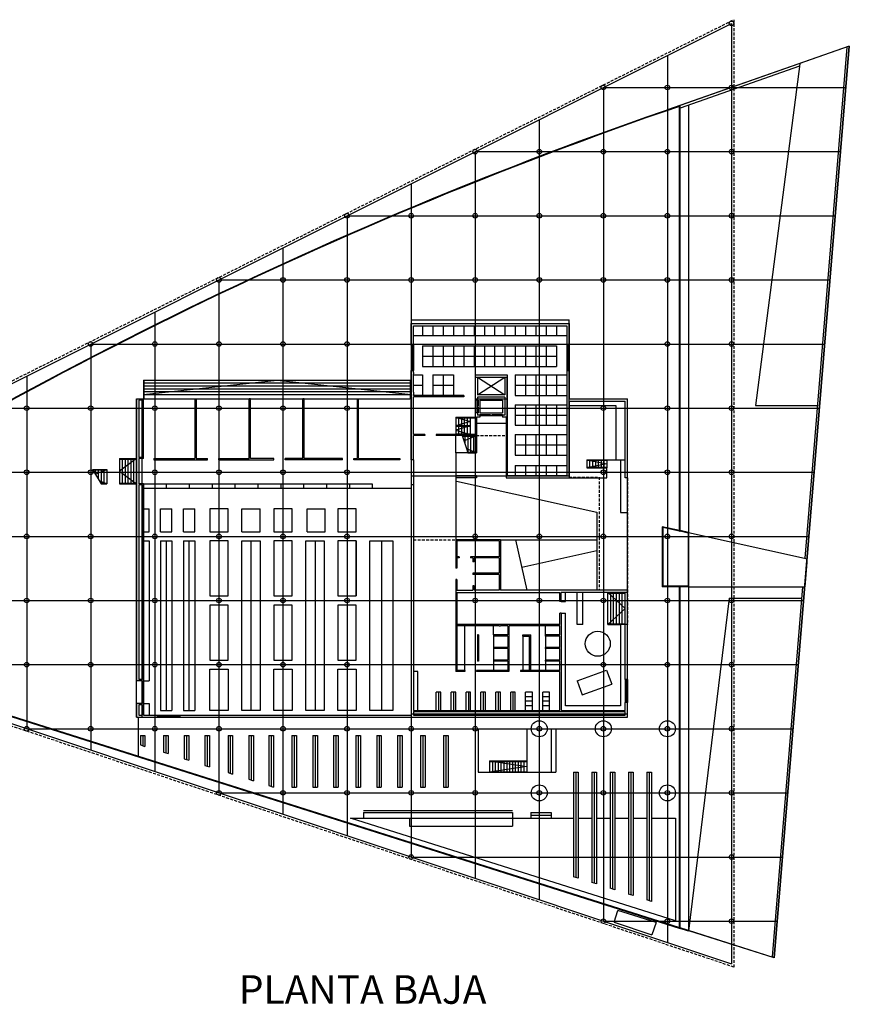
# Model space of a CAD drawing. Extents: x 0 to 109, y -3 to 83.
# Drawn here: x 37 to 109, y -3 to 83 of the extents above; entities that cross this region are included whole.
import ezdxf
from ezdxf.enums import TextEntityAlignment as Align

# ---------------------------------------------------------------- set-up
doc = ezdxf.new("R2010")
doc.units = 0
doc.linetypes.add('DASHED2', pattern=[0.375, 0.25, -0.125])
doc.layers.get('0').update_dxf_attribs({"linetype": 'CONTINUOUS'})
for name, color, linetype in [('CARPINTERIA', 5, 'CONTINUOUS'), ('EQUIPAMIENTO', 6, 'CONTINUOUS'), ('ESCALERA', 3, 'CONTINUOUS'), ('ESTRUCTURA', 1, 'CONTINUOUS'), ('GRILLA', 9, 'CONTINUOUS'), ('MURO-01', 2, 'CONTINUOUS'), ('MURO-02', 7, 'CONTINUOUS'), ('PROYECCION', 3, 'DASHED2'), ('SOLADO', 8, 'CONTINUOUS'), ('TEXTO', 252, 'CONTINUOUS')]:
    doc.layers.add(name, color=color, linetype=linetype)
doc.styles.add('COMPLEX', font='complex.shx')

# ---------------------------------------------------------------- blocks, each defined once
blk = doc.blocks.new('MUEBLE3')
for p, q in [((-0.8, -14.8), (-0.8, 0)), ((-0.8, 0), (0.8, 0)), ((0, 0), (0, -14.8)), ((0.8, 0), (0.8, -14.8)), ((0.8, -14.8), (-0.8, -14.8))]:
    blk.add_line(p, q)
blk = doc.blocks.new('MUEBLE1')
for p, q in [((-0.8, 0), (-0.8, -4.8)), ((0.8, 0), (-0.8, 0)), ((0, 0), (0, -4.8)), ((0.8, -4.8), (0.8, 0)), ((-0.8, -4.8), (0.8, -4.8))]:
    blk.add_line(p, q)
blk = doc.blocks.new('COLUMNA')
blk.add_circle((0, 0), 0.2)
blk = doc.blocks.new('MUEBLE2')
for p, q in [((-0.8, 0), (0.8, 0)), ((-0.8, -3.6), (-0.8, 0)), ((0, 0), (0, -3.6)), ((0.8, 0), (0.8, -3.6)), ((0.8, -3.6), (-0.8, -3.6))]:
    blk.add_line(p, q)
blk = doc.blocks.new('MUEBLE5')
for p, q in [((-0.8, 0), (-0.8, -2)), ((0.8, 0), (-0.8, 0)), ((0.8, -2), (0.8, 0)), ((-0.8, -2), (0.8, -2))]:
    blk.add_line(p, q)
blk = doc.blocks.new('MUEBLE4')
at = {"layer": 'EQUIPAMIENTO'}
for p, q in [((-1, -14.8), (-1, 0)), ((-1, 0), (1, 0)), ((0, 0), (0, -14.8)), ((1, 0), (1, -14.8)), ((1, -14.8), (-1, -14.8))]:
    blk.add_line(p, q, dxfattribs=at)

msp = doc.modelspace()

# ---------------------------------------------------------------- linework, layer by layer
at = {"layer": 'CARPINTERIA'}
for p, q in [((94.53131, 38.122974), (94.53131, 75.163534)), ((94.58131, 38.111935), (94.58131, 75.233484)), ((71.18131, 54.310819), (71.18131, 52.110819)), ((71.18131, 54.260819), (71.23131, 54.260819)), ((71.23131, 54.310819), (71.23131, 52.110819)), ((84.73131, 54.310819), (84.73131, 52.110819)), ((84.73131, 54.260819), (84.78131, 54.260819)), ((84.78131, 54.310819), (84.78131, 52.110819)), ((71.18131, 52.160819), (71.23131, 52.160819)), ((84.73131, 52.160819), (84.78131, 52.160819)), ((93.03131, 38.454151), (93.03131, 33.210819)), ((94.53131, 38.122974), (93.03131, 38.454151)), ((93.08131, 38.391907), (93.08131, 33.260819)), ((94.53131, 38.07177), (93.08131, 38.391907)), ((94.53131, 38.07177), (94.58131, 38.060731)), ((95.33131, 37.946347), (94.58131, 38.111935)), ((95.28131, 37.906182), (94.58131, 38.060731)), ((95.28131, 37.906182), (95.28131, 33.260819)), ((95.33131, 37.946347), (95.33131, 33.210819)), ((95.33131, 33.210819), (93.03131, 33.210819)), ((95.28131, 33.260819), (93.08131, 33.260819)), ((94.53131, 3.441829), (94.53131, 33.210819)), ((94.58131, 3.373555), (94.58131, 33.210819)), ((6.18131, 31.357806), (94.58131, 3.373555)), ((6.295292, 31.37417), (94.53131, 3.441829)), ((89.83131, 25.110819), (89.83131, 23.110819)), ((89.83131, 25.060819), (89.88131, 25.060819)), ((89.88131, 25.110819), (89.88131, 23.110819)), ((89.83131, 23.160819), (89.88131, 23.160819)), ((48.88131, 21.960819), (50.88131, 21.960819)), ((48.88131, 21.910819), (50.88131, 21.910819)), ((48.93131, 21.960819), (48.93131, 21.910819)), ((50.83131, 21.960819), (50.83131, 21.910819))]:
    msp.add_line(p, q, dxfattribs=at)
for radius, start in [(377.232334, 108.880385), (377.182334, 108.89101)]:
    msp.add_arc((216.651247, -281.702316), radius, start, 123.912892, dxfattribs=at)
at = {"layer": 'EQUIPAMIENTO'}
for p, q in [((72.08131, 56.010819), (72.08131, 55.160819)), ((72.98131, 56.010819), (72.98131, 55.160819)), ((73.88131, 56.010819), (73.88131, 55.160819)), ((74.78131, 56.010819), (74.78131, 55.160819)), ((75.68131, 56.010819), (75.68131, 55.160819)), ((76.58131, 56.010819), (76.58131, 55.160819)), ((77.48131, 56.010819), (77.48131, 55.160819)), ((78.38131, 56.010819), (78.38131, 55.160819)), ((79.28131, 56.010819), (79.28131, 55.160819)), ((80.18131, 56.010819), (80.18131, 55.160819)), ((81.08131, 56.010819), (81.08131, 55.160819)), ((81.98131, 56.010819), (81.98131, 55.160819)), ((82.88131, 56.010819), (82.88131, 55.160819)), ((83.78131, 56.010819), (83.78131, 55.160819)), ((71.28131, 55.160819), (84.68131, 55.160819)), ((72.08131, 54.260819), (83.78131, 54.260819)), ((72.08131, 54.260819), (72.08131, 52.460819)), ((72.98131, 54.260819), (72.98131, 52.460819)), ((73.88131, 54.260819), (73.88131, 52.460819)), ((74.78131, 54.260819), (74.78131, 52.460819)), ((75.68131, 54.260819), (75.68131, 52.460819)), ((76.58131, 54.260819), (76.58131, 52.460819)), ((77.48131, 54.260819), (77.48131, 52.460819)), ((78.38131, 54.260819), (78.38131, 52.460819)), ((79.28131, 54.260819), (79.28131, 52.460819)), ((80.18131, 54.260819), (80.18131, 52.460819)), ((81.08131, 54.260819), (81.08131, 52.460819)), ((81.98131, 54.260819), (81.98131, 52.460819)), ((82.88131, 54.260819), (82.88131, 52.460819)), ((83.78131, 54.260819), (83.78131, 52.460819)), ((72.08131, 53.360819), (83.78131, 53.360819)), ((72.08131, 52.460819), (83.78131, 52.460819)), ((71.28131, 51.710819), (72.08131, 51.710819)), ((72.08131, 51.710819), (72.08131, 49.910819)), ((72.98131, 51.710819), (72.98131, 49.910819)), ((72.98131, 51.710819), (74.78131, 51.710819)), ((73.88131, 51.710819), (73.88131, 49.910819)), ((74.78131, 51.710819), (74.78131, 49.910819)), ((80.18131, 51.710819), (84.68131, 51.710819)), ((80.18131, 51.710819), (80.18131, 49.910819)), ((81.08131, 51.710819), (81.08131, 49.910819)), ((81.98131, 51.710819), (81.98131, 49.910819)), ((82.88131, 51.710819), (82.88131, 49.910819)), ((83.78131, 51.710819), (83.78131, 49.910819)), ((71.28131, 50.810819), (72.08131, 50.810819)), ((72.98131, 50.810819), (74.78131, 50.810819)), ((76.88131, 49.960819), (79.28131, 51.510819)), ((76.88131, 51.510819), (79.28131, 49.960819)), ((80.18131, 50.810819), (84.68131, 50.810819)), ((80.18131, 49.910819), (84.68131, 49.910819)), ((76.83131, 49.510819), (76.83131, 48.410819)), ((76.88131, 49.510819), (76.88131, 48.410819)), ((76.93131, 49.510819), (76.93131, 49.010819)), ((77.08131, 49.510819), (79.08131, 49.510819)), ((77.08131, 49.510819), (77.08131, 48.410819)), ((79.08131, 49.510819), (79.08131, 48.410819)), ((80.18131, 49.110819), (84.68131, 49.110819)), ((80.18131, 49.110819), (80.18131, 47.310819)), ((81.08131, 49.110819), (81.08131, 47.310819)), ((81.98131, 49.110819), (81.98131, 47.310819)), ((82.88131, 49.110819), (82.88131, 47.310819)), ((83.78131, 49.110819), (83.78131, 47.310819)), ((84.88131, 49.035819), (88.98131, 49.035819)), ((88.98131, 49.035819), (88.98131, 44.310819)), ((76.93131, 48.910819), (76.93131, 48.410819)), ((77.08131, 48.410819), (79.08131, 48.410819)), ((77.08131, 48.260819), (78.03131, 48.260819)), ((77.08131, 48.210819), (79.08131, 48.210819)), ((77.08131, 48.160819), (79.08131, 48.160819)), ((78.13131, 48.260819), (79.08131, 48.260819)), ((78.13131, 48.210819), (79.08131, 48.210819)), ((78.13131, 48.210819), (79.08131, 48.210819)), ((78.13131, 48.160819), (79.08131, 48.160819)), ((80.18131, 48.210819), (84.68131, 48.210819)), ((80.18131, 47.310819), (84.68131, 47.310819)), ((80.18131, 46.510819), (84.68131, 46.510819)), ((80.18131, 46.510819), (80.18131, 44.710819)), ((81.08131, 46.510819), (81.08131, 44.710819)), ((81.98131, 46.510819), (81.98131, 44.710819)), ((82.88131, 46.510819), (82.88131, 44.710819)), ((83.78131, 46.510819), (83.78131, 44.710819)), ((80.18131, 45.610819), (84.68131, 45.610819)), ((71.28131, 44.310819), (71.28131, 42.110819)), ((80.18131, 44.710819), (84.68131, 44.710819)), ((88.18131, 44.310819), (89.78131, 44.310819)), ((89.38131, 44.310819), (89.38131, 39.710819)), ((80.18131, 43.810819), (84.68131, 43.810819)), ((80.18131, 43.810819), (80.18131, 42.910819)), ((81.08131, 43.810819), (81.08131, 42.910819)), ((81.98131, 43.810819), (81.98131, 42.910819)), ((82.88131, 43.810819), (82.88131, 42.910819)), ((83.78131, 43.810819), (83.78131, 42.910819)), ((88.18131, 42.710819), (88.18131, 43.610819)), ((47.68131, 42.210819), (67.68131, 42.210819)), ((49.68131, 42.210819), (49.68131, 41.810819)), ((51.68131, 42.210819), (51.68131, 41.810819)), ((53.68131, 42.210819), (53.68131, 41.810819)), ((55.68131, 42.210819), (55.68131, 41.810819)), ((57.68131, 42.210819), (57.68131, 41.810819)), ((59.68131, 42.210819), (59.68131, 41.810819)), ((61.68131, 42.210819), (61.68131, 41.810819)), ((63.68131, 42.210819), (63.68131, 41.810819)), ((65.68131, 42.210819), (65.68131, 41.810819)), ((67.68131, 42.210819), (67.68131, 41.810819)), ((84.88131, 42.710819), (88.18131, 42.710819)), ((47.68131, 41.810819), (71.08131, 41.810819)), ((47.68131, 40.010819), (48.18131, 40.010819)), ((48.18131, 38.010819), (48.18131, 40.010819)), ((49.18131, 38.010819), (49.18131, 40.010819)), ((49.18131, 40.010819), (50.18131, 40.010819)), ((50.18131, 38.010819), (50.18131, 40.010819)), ((51.18131, 38.010819), (51.18131, 40.010819)), ((51.18131, 40.010819), (52.18131, 40.010819)), ((52.18131, 38.010819), (52.18131, 40.010819)), ((56.28131, 38.010819), (56.28131, 40.010819)), ((56.28131, 40.010819), (57.88131, 40.010819)), ((57.88131, 38.010819), (57.88131, 40.010819)), ((61.98131, 38.010819), (61.98131, 40.010819)), ((61.98131, 40.010819), (63.58131, 40.010819)), ((63.58131, 38.010819), (63.58131, 40.010819)), ((89.38131, 39.710819), (89.98131, 39.710819)), ((47.68131, 38.010819), (48.18131, 38.010819)), ((49.18131, 38.010819), (50.18131, 38.010819)), ((51.18131, 38.010819), (52.18131, 38.010819)), ((56.28131, 38.010819), (57.88131, 38.010819)), ((61.98131, 38.010819), (63.58131, 38.010819)), ((47.68131, 37.210819), (48.18131, 37.210819)), ((48.18131, 37.210819), (48.18131, 25.010819)), ((49.18131, 37.210819), (49.18131, 22.410819)), ((49.18131, 37.210819), (50.18131, 37.210819)), ((49.68131, 37.210819), (49.68131, 22.410819)), ((50.18131, 37.210819), (50.18131, 22.410819)), ((51.18131, 37.210819), (51.18131, 22.410819)), ((51.18131, 37.210819), (52.18131, 37.210819)), ((51.68131, 22.410819), (51.68131, 37.210819)), ((52.18131, 37.210819), (52.18131, 22.410819)), ((57.08131, 37.210819), (57.08131, 32.410819)), ((62.68131, 37.210819), (62.68131, 32.410819)), ((66.28131, 37.210819), (66.28131, 32.410819)), ((84.58131, 31.910819), (84.58131, 32.710819)), ((85.58131, 29.910819), (85.58131, 32.710819)), ((86.08131, 29.910819), (86.08131, 32.710819)), ((84.18131, 31.910819), (84.58131, 31.910819)), ((84.18131, 30.910819), (84.58131, 30.910819)), ((84.58131, 22.810819), (84.58131, 30.910819)), ((75.78131, 25.910819), (75.78131, 29.810819)), ((78.28131, 29.010819), (78.28131, 29.810819)), ((82.83131, 29.010819), (82.83131, 29.810819)), ((86.08131, 29.910819), (85.58131, 29.910819)), ((89.38131, 29.910819), (89.38131, 22.810819)), ((89.78131, 29.910819), (89.38131, 29.910819)), ((78.28131, 28.910819), (78.28131, 27.910819)), ((80.83131, 28.910819), (80.83131, 25.910819)), ((82.83131, 28.910819), (82.83131, 27.910819)), ((78.28131, 27.810819), (78.28131, 26.810819)), ((82.83131, 27.810819), (82.83131, 26.810819)), ((78.28131, 26.710819), (78.28131, 25.910819)), ((82.83131, 26.710819), (82.83131, 25.910819)), ((71.68131, 25.810819), (71.28131, 25.810819)), ((71.68131, 22.410819), (71.68131, 25.810819)), ((85.601596, 25.010993), (88.169552, 25.937312)), ((88.169552, 25.937312), (88.610669, 24.71444)), ((47.68131, 25.010819), (48.18131, 25.010819)), ((85.601596, 25.010993), (86.042713, 23.788121)), ((86.042713, 23.788121), (88.610669, 24.71444)), ((73.28131, 22.410819), (73.28131, 24.010819)), ((73.68131, 24.010819), (73.28131, 24.010819)), ((73.48131, 24.010819), (73.48131, 22.410819)), ((73.68131, 22.410819), (73.68131, 24.010819)), ((74.58131, 22.410819), (74.58131, 24.010819)), ((74.98131, 24.010819), (74.58131, 24.010819)), ((74.78131, 24.010819), (74.78131, 22.410819)), ((74.98131, 22.410819), (74.98131, 24.010819)), ((75.88131, 22.410819), (75.88131, 24.010819)), ((76.28131, 24.010819), (75.88131, 24.010819)), ((76.08131, 24.010819), (76.08131, 22.410819)), ((76.28131, 22.410819), (76.28131, 24.010819)), ((77.18131, 22.410819), (77.18131, 24.010819)), ((77.58131, 24.010819), (77.18131, 24.010819)), ((77.38131, 24.010819), (77.38131, 22.410819)), ((77.58131, 22.410819), (77.58131, 24.010819)), ((78.48131, 22.410819), (78.48131, 24.010819)), ((78.88131, 24.010819), (78.48131, 24.010819)), ((78.68131, 24.010819), (78.68131, 22.410819)), ((78.88131, 22.410819), (78.88131, 24.010819)), ((79.78131, 22.410819), (79.78131, 24.010819)), ((80.18131, 24.010819), (79.78131, 24.010819)), ((79.98131, 24.010819), (79.98131, 22.410819)), ((80.18131, 22.410819), (80.18131, 24.010819)), ((81.08131, 22.410819), (81.08131, 24.010819)), ((81.68131, 24.010819), (81.08131, 24.010819)), ((81.68131, 23.610819), (81.08131, 23.610819)), ((81.68131, 22.410819), (81.68131, 24.010819)), ((82.58131, 22.410819), (82.58131, 24.010819)), ((83.18131, 24.010819), (82.58131, 24.010819)), ((83.18131, 23.610819), (82.58131, 23.610819)), ((83.18131, 22.410819), (83.18131, 24.010819)), ((47.68131, 23.010819), (48.18131, 23.010819)), ((48.18131, 23.010819), (48.18131, 22.010819)), ((49.18131, 22.410819), (50.18131, 22.410819)), ((51.18131, 22.410819), (52.18131, 22.410819)), ((81.68131, 23.210819), (81.08131, 23.210819)), ((81.68131, 22.810819), (81.08131, 22.810819)), ((83.18131, 23.210819), (82.58131, 23.210819)), ((83.18131, 22.810819), (82.58131, 22.810819)), ((89.38131, 22.810819), (84.58131, 22.810819)), ((47.222279, 21.810819), (47.222279, 18.365716)), ((76.93131, 20.810819), (81.18131, 20.810819)), ((76.93131, 20.810819), (76.93131, 17.010819)), ((81.18131, 20.810819), (81.18131, 18.010819)), ((83.33131, 20.810819), (83.33131, 17.010819)), ((83.33131, 20.810819), (83.73131, 20.810819)), ((83.73131, 20.810819), (83.73131, 17.010819)), ((47.422279, 20.210819), (47.822279, 20.210819)), ((47.422279, 20.210819), (47.422279, 19.401242)), ((47.622279, 20.210819), (47.622279, 19.337929)), ((47.822279, 20.210819), (47.822279, 19.274616)), ((49.434479, 20.210819), (49.434479, 18.764252)), ((49.434479, 20.210819), (49.834479, 20.210819)), ((49.634479, 20.210819), (49.634479, 18.700939)), ((49.834479, 20.210819), (49.834479, 18.637626)), ((51.249679, 20.210819), (51.249679, 18.189625)), ((51.249679, 20.210819), (51.649679, 20.210819)), ((51.449679, 20.210819), (51.449679, 18.126312)), ((51.649679, 20.210819), (51.649679, 18.062999)), ((53.064879, 20.210819), (53.464879, 20.210819)), ((53.064879, 20.210819), (53.064879, 17.614998)), ((53.264879, 20.210819), (53.264879, 17.551685)), ((53.464879, 20.210819), (53.464879, 17.488372)), ((55.077059, 20.210819), (55.077059, 16.978015)), ((55.077059, 20.210819), (55.477059, 20.210819)), ((55.277059, 20.210819), (55.277059, 16.914702)), ((55.477059, 20.210819), (55.477059, 16.851389)), ((56.892283, 20.210819), (56.892283, 16.40338)), ((56.892283, 20.210819), (57.292283, 20.210819)), ((57.092283, 20.210819), (57.092283, 16.340067)), ((57.292283, 20.210819), (57.292283, 16.276754)), ((58.657127, 20.210819), (59.057127, 20.210819)), ((58.657127, 20.210819), (58.657127, 15.844694)), ((58.857127, 20.210819), (58.857127, 15.781381)), ((59.057127, 20.210819), (59.057127, 15.718069)), ((60.669306, 20.210819), (60.669306, 15.710819)), ((60.669306, 20.210819), (61.069306, 20.210819)), ((60.869306, 20.210819), (60.869306, 15.710819)), ((61.069306, 20.210819), (61.069306, 15.710819)), ((62.48453, 20.210819), (62.48453, 15.710819)), ((62.48453, 20.210819), (62.88453, 20.210819)), ((62.68453, 20.210819), (62.68453, 15.710819)), ((62.88453, 20.210819), (62.88453, 15.710819)), ((64.299754, 20.210819), (64.299754, 15.710819)), ((64.299754, 20.210819), (64.699754, 20.210819)), ((64.499754, 20.210819), (64.499754, 15.710819)), ((64.699754, 20.210819), (64.699754, 15.710819)), ((66.261553, 20.210819), (66.261553, 15.710819)), ((66.261553, 20.210819), (66.661553, 20.210819)), ((66.461553, 20.210819), (66.461553, 15.710819)), ((66.661553, 20.210819), (66.661553, 15.710819)), ((68.076753, 20.210819), (68.076753, 15.710819)), ((68.076753, 20.210819), (68.476753, 20.210819)), ((68.276753, 20.210819), (68.276753, 15.710819)), ((68.476753, 20.210819), (68.476753, 15.710819)), ((69.891953, 20.210819), (69.891953, 15.710819)), ((69.891953, 20.210819), (70.291953, 20.210819)), ((70.091953, 20.210819), (70.091953, 15.710819)), ((70.291953, 20.210819), (70.291953, 15.710819)), ((71.904153, 20.210819), (71.904153, 15.710819)), ((71.904153, 20.210819), (72.304153, 20.210819)), ((72.104153, 20.210819), (72.104153, 15.710819)), ((72.304153, 20.210819), (72.304153, 15.710819)), ((73.916353, 20.210819), (73.916353, 15.710819)), ((73.916353, 20.210819), (74.316353, 20.210819)), ((74.116353, 20.210819), (74.116353, 15.710819)), ((74.316353, 20.210819), (74.316353, 15.710819)), ((47.422279, 19.401242), (47.822279, 19.274616)), ((49.434479, 18.764252), (49.834479, 18.637626)), ((51.249679, 18.189625), (51.649679, 18.062999)), ((53.064879, 17.614998), (53.464879, 17.488372)), ((55.077059, 16.978015), (55.477059, 16.851389)), ((56.892283, 16.40338), (57.292283, 16.276754)), ((76.93131, 17.010819), (83.73131, 17.010819)), ((85.28131, 17.010819), (85.28131, 7.890965)), ((85.28131, 17.010819), (85.68131, 17.010819)), ((85.48131, 17.010819), (85.48131, 7.827652)), ((85.68131, 17.010819), (85.68131, 7.764339)), ((86.88131, 17.010819), (86.88131, 7.384462)), ((86.88131, 17.010819), (87.28131, 17.010819)), ((87.08131, 17.010819), (87.08131, 7.32115)), ((87.28131, 17.010819), (87.28131, 7.257837)), ((88.48131, 17.010819), (88.48131, 6.87796)), ((88.48131, 17.010819), (88.88131, 17.010819)), ((88.68131, 17.010819), (88.68131, 6.814647)), ((88.88131, 17.010819), (88.88131, 6.751335)), ((90.08131, 17.010819), (90.08131, 6.371458)), ((90.08131, 17.010819), (90.48131, 17.010819)), ((90.28131, 17.010819), (90.28131, 6.308145)), ((90.48131, 17.010819), (90.48131, 6.244832)), ((91.68131, 17.010819), (92.08131, 17.010819)), ((91.68131, 17.010819), (91.68131, 5.864956)), ((91.88131, 17.010819), (91.88131, 5.801643)), ((92.08131, 17.010819), (92.08131, 5.73833)), ((58.657127, 15.844694), (59.057127, 15.718069)), ((60.669306, 15.710819), (61.069306, 15.710819)), ((62.48453, 15.710819), (62.88453, 15.710819)), ((64.299754, 15.710819), (64.699754, 15.710819)), ((66.261553, 15.710819), (66.661553, 15.710819)), ((68.076753, 15.710819), (68.476753, 15.710819)), ((69.891953, 15.710819), (70.291953, 15.710819)), ((71.904153, 15.710819), (72.304153, 15.710819)), ((73.916353, 15.710819), (74.316353, 15.710819)), ((94.18131, 4.024636), (65.794681, 13.010819)), ((65.794681, 13.010819), (66.93131, 13.010819)), ((66.93131, 13.660819), (79.93131, 13.660819)), ((66.93131, 13.510819), (79.93131, 13.510819)), ((66.93131, 13.510819), (66.93131, 13.010819)), ((66.93131, 13.010819), (85.28131, 13.010819)), ((70.93131, 13.010819), (70.93131, 12.310819)), ((79.93131, 13.510819), (79.93131, 12.310819)), ((81.53131, 13.510819), (83.33131, 13.510819)), ((81.53131, 13.510819), (81.53131, 13.010819)), ((81.53131, 13.260819), (83.33131, 13.260819)), ((83.33131, 13.510819), (83.33131, 13.010819)), ((85.68131, 13.010819), (86.88131, 13.010819)), ((87.28131, 13.010819), (88.48131, 13.010819)), ((88.88131, 13.010819), (90.08131, 13.010819)), ((90.48131, 13.010819), (91.68131, 13.010819)), ((92.08131, 13.010819), (92.23131, 13.010819)), ((92.23131, 13.010819), (92.63131, 13.010819)), ((92.63131, 13.010819), (94.18131, 13.010819)), ((94.18131, 13.010819), (94.18131, 4.024636)), ((70.93131, 12.310819), (79.93131, 12.310819)), ((85.68131, 7.764339), (85.28131, 7.890965)), ((87.28131, 7.257837), (86.88131, 7.384462)), ((88.88131, 6.751335), (88.48131, 6.87796)), ((90.48131, 6.244832), (90.08131, 6.371458)), ((92.08131, 5.73833), (91.68131, 5.864956))]:
    msp.add_line(p, q, dxfattribs=at)
for centre, radius in [((87.391643, 28.232033), 1.093408), ((82.28131, 20.810819), 0.7), ((87.88131, 20.810819), 0.7), ((93.48131, 20.810819), 0.7), ((82.28131, 15.210819), 0.7), ((93.48131, 15.210819), 0.7)]:
    msp.add_circle(centre, radius, dxfattribs=at)
at = {"layer": 'ESCALERA'}
for p, q in [((47.68131, 50.010819), (59.38131, 51.260819)), ((47.68131, 51.260819), (71.08131, 51.260819)), ((47.68131, 51.260819), (47.68131, 49.610819)), ((47.68131, 51.010819), (71.08131, 51.010819)), ((47.68131, 50.760819), (71.08131, 50.760819)), ((47.73131, 51.260819), (47.73131, 49.610819)), ((59.38131, 51.260819), (71.08131, 50.010819)), ((71.03131, 49.610819), (71.03131, 51.260819)), ((47.68131, 50.510819), (71.08131, 50.510819)), ((47.68131, 50.260819), (71.08131, 50.260819)), ((47.68131, 50.010819), (71.08131, 50.010819)), ((74.98131, 48.010819), (76.23131, 47.635819)), ((74.98131, 48.010819), (76.68131, 48.010819)), ((74.98131, 48.010819), (74.98131, 46.510819)), ((74.98131, 47.960819), (76.68131, 47.960819)), ((76.23131, 47.635819), (74.98131, 47.260819)), ((75.23131, 48.010819), (75.23131, 46.510819)), ((75.48131, 48.010819), (75.48131, 46.510819)), ((75.73131, 48.010819), (75.73131, 46.510819)), ((75.98131, 48.010819), (75.98131, 46.510819)), ((76.23131, 48.010819), (76.23131, 46.510819)), ((74.98131, 47.285819), (76.23131, 47.285819)), ((76.23131, 47.260819), (74.98131, 46.885819)), ((74.98131, 47.260819), (76.23131, 47.260819)), ((74.98131, 47.235819), (76.23131, 47.235819)), ((74.98131, 46.885819), (76.23131, 46.510819)), ((74.98131, 46.560819), (76.23131, 46.560819)), ((74.98131, 44.910819), (74.98131, 46.410819)), ((75.53131, 46.410819), (75.910343, 45.273722)), ((75.547977, 46.360819), (76.78131, 46.360819)), ((75.683749, 45.953501), (76.78131, 46.410819)), ((75.78131, 46.410819), (75.78131, 45.660819)), ((76.03131, 46.410819), (76.03131, 44.910819)), ((76.28131, 46.410819), (76.28131, 44.910819)), ((76.53131, 46.410819), (76.53131, 44.910819)), ((76.78131, 46.410819), (76.78131, 44.910819)), ((76.03131, 44.910819), (74.98131, 44.910819)), ((75.910343, 45.273722), (76.03131, 44.910819)), ((75.910343, 45.273722), (76.78131, 44.910819)), ((76.03131, 44.960819), (76.78131, 44.960819)), ((76.03131, 44.910819), (76.78131, 44.910819)), ((45.58131, 44.410819), (45.58131, 42.210819)), ((47.08131, 44.410819), (45.58131, 43.310819)), ((45.58131, 44.410819), (47.08131, 44.410819)), ((45.58131, 44.360819), (47.08131, 44.360819)), ((45.83131, 44.410819), (45.83131, 42.210819)), ((46.08131, 44.410819), (46.08131, 42.210819)), ((46.33131, 44.410819), (46.33131, 42.210819)), ((46.58131, 44.410819), (46.58131, 42.210819)), ((46.83131, 44.410819), (46.83131, 42.210819)), ((86.43131, 44.310819), (88.18131, 43.960819)), ((86.43131, 44.310819), (88.18131, 44.310819)), ((86.43131, 44.310819), (86.43131, 43.610819)), ((86.43131, 44.260819), (88.18131, 44.260819)), ((88.18131, 43.960819), (86.43131, 43.610819)), ((86.68131, 44.310819), (86.68131, 43.610819)), ((86.93131, 44.310819), (86.93131, 43.610819)), ((87.18131, 44.310819), (87.18131, 43.610819)), ((87.43131, 44.310819), (87.43131, 43.610819)), ((87.68131, 44.310819), (87.68131, 43.610819)), ((87.93131, 44.310819), (87.93131, 43.610819)), ((88.18131, 44.310819), (88.18131, 43.610819)), ((43.23131, 43.460819), (43.98131, 42.210819)), ((43.23131, 43.460819), (44.48131, 43.460819)), ((43.26131, 43.410819), (44.48131, 43.410819)), ((43.48131, 43.044152), (44.48131, 43.460819)), ((43.48131, 43.460819), (43.48131, 43.044152)), ((43.73131, 43.460819), (43.73131, 42.627485)), ((43.98131, 43.460819), (43.98131, 42.210819)), ((44.23131, 43.460819), (44.23131, 42.210819)), ((44.48131, 43.460819), (44.48131, 42.210819)), ((45.58131, 43.310819), (47.08131, 42.210819)), ((86.43131, 43.660819), (88.18131, 43.660819)), ((86.43131, 43.610819), (88.18131, 43.610819)), ((43.814644, 42.488596), (44.48131, 42.210819)), ((43.98131, 42.260819), (44.48131, 42.260819)), ((43.98131, 42.210819), (44.48131, 42.210819)), ((45.58131, 42.260819), (47.08131, 42.260819)), ((45.58131, 42.210819), (47.08131, 42.210819)), ((88.28131, 29.910819), (88.28131, 32.710819)), ((88.28131, 32.710819), (89.78131, 31.310819)), ((88.53131, 29.910819), (88.53131, 32.710819)), ((88.78131, 29.910819), (88.78131, 32.710819)), ((89.03131, 29.910819), (89.03131, 32.710819)), ((89.28131, 29.910819), (89.28131, 32.710819)), ((89.53131, 29.910819), (89.53131, 32.710819)), ((89.78131, 29.910819), (89.78131, 32.710819)), ((88.28131, 32.660819), (89.78131, 32.660819)), ((89.78131, 31.310819), (88.28131, 29.910819)), ((88.28131, 29.960819), (89.78131, 29.960819)), ((88.28131, 29.910819), (89.38131, 29.910819)), ((77.93131, 18.010819), (81.18131, 17.510819)), ((77.93131, 18.010819), (81.18131, 18.010819)), ((77.93131, 18.010819), (77.93131, 17.010819)), ((77.93131, 17.960819), (81.18131, 17.960819)), ((81.18131, 17.510819), (77.93131, 17.010819)), ((78.18131, 18.010819), (78.18131, 17.010819)), ((78.43131, 18.010819), (78.43131, 17.010819)), ((78.68131, 18.010819), (78.68131, 17.010819)), ((78.93131, 18.010819), (78.93131, 17.010819)), ((79.18131, 18.010819), (79.18131, 17.010819)), ((79.43131, 18.010819), (79.43131, 17.010819)), ((79.68131, 18.010819), (79.68131, 17.010819)), ((79.93131, 18.010819), (79.93131, 17.010819)), ((80.18131, 18.010819), (80.18131, 17.010819)), ((80.43131, 18.010819), (80.43131, 17.010819)), ((80.68131, 18.010819), (80.68131, 17.010819)), ((80.93131, 18.010819), (80.93131, 17.010819)), ((81.18131, 18.010819), (81.18131, 17.010819)), ((77.93131, 17.060819), (81.18131, 17.060819))]:
    msp.add_line(p, q, dxfattribs=at)
msp.add_arc((76.23131, 47.260819), 0.025, 270, 90, dxfattribs=at)
at = {"layer": 'GRILLA'}
for p, q in [((0.52131, 33.130819), (99.08131, 82.410819)), ((99.08131, 82.410819), (99.08131, 0.277485)), ((109.378014, 80.410819), (93.48131, 74.85291)), ((102.817574, 0.810819), (109.378014, 80.410819)), ((93.48131, 79.610819), (93.48131, 2.144152)), ((87.88131, 76.810819), (109.08131, 76.810819)), ((87.88131, 76.810819), (87.88131, 4.010819)), ((82.28131, 74.010819), (82.28131, 5.877485)), ((76.68131, 71.210819), (108.619772, 71.210819)), ((76.68131, 71.210819), (76.68131, 7.744152)), ((71.08131, 68.410819), (71.08131, 9.610819)), ((65.48131, 65.610819), (108.158234, 65.610819)), ((65.48131, 65.610819), (65.48131, 11.477485)), ((59.88131, 62.810819), (59.88131, 13.344152)), ((54.28131, 60.010819), (107.696695, 60.010819)), ((54.28131, 60.010819), (54.28131, 15.210819)), ((48.68131, 57.210819), (48.68131, 17.077485)), ((43.08131, 54.410819), (107.235157, 54.410819)), ((43.08131, 54.410819), (43.08131, 18.944152)), ((37.48131, 51.610819), (37.48131, 20.810819)), ((31.88131, 48.810819), (106.773618, 48.810819)), ((20.68131, 43.210819), (106.31208, 43.210819)), ((9.48131, 37.610819), (105.850541, 37.610819)), ((0.52131, 33.130819), (93.48131, 2.144152)), ((3.88131, 32.010819), (105.389003, 32.010819)), ((102.817574, 0.810819), (6.18131, 31.357806)), ((20.68131, 26.410819), (104.927464, 26.410819)), ((37.48131, 20.810819), (104.465926, 20.810819)), ((54.28131, 15.210819), (104.004387, 15.210819)), ((71.08131, 9.610819), (103.542849, 9.610819)), ((87.88131, 4.010819), (103.08131, 4.010819)), ((93.48131, 2.144152), (99.08131, 0.277485))]:
    msp.add_line(p, q, dxfattribs=at)
at = {"layer": 'MURO-01'}
for p, q in [((71.08131, 54.310819), (71.08131, 52.110819)), ((71.28131, 54.310819), (71.28131, 52.110819)), ((84.68131, 54.310819), (84.68131, 52.110819)), ((84.88131, 54.310819), (84.88131, 52.110819)), ((89.78131, 25.110819), (89.78131, 23.110819)), ((89.98131, 25.110819), (89.98131, 23.110819)), ((48.88131, 22.010819), (50.88131, 22.010819)), ((48.88131, 21.810819), (50.88131, 21.810819))]:
    msp.add_line(p, q, dxfattribs=at)
at = {"layer": 'MURO-02'}
for p, q in [((71.08131, 56.210819), (84.88131, 56.210819)), ((71.08131, 54.310819), (71.08131, 56.210819)), ((71.28131, 56.010819), (84.68131, 56.010819)), ((71.28131, 54.310819), (71.28131, 56.010819)), ((84.68131, 56.010819), (84.68131, 54.310819)), ((84.88131, 56.210819), (84.88131, 54.310819)), ((71.08131, 54.310819), (71.28131, 54.310819)), ((84.68131, 54.310819), (84.88131, 54.310819)), ((71.08131, 49.610819), (71.08131, 52.110819)), ((71.08131, 52.110819), (71.28131, 52.110819)), ((71.28131, 51.910819), (71.28131, 52.110819)), ((71.28131, 51.910819), (71.28131, 51.810819)), ((71.28131, 50.210819), (71.28131, 51.810819)), ((76.68131, 51.710819), (76.68131, 50.210819)), ((76.68131, 51.710819), (79.48131, 51.710819)), ((79.48131, 51.710819), (79.48131, 49.610819)), ((84.68131, 52.110819), (84.68131, 49.610819)), ((84.68131, 52.110819), (84.88131, 52.110819)), ((84.88131, 52.110819), (84.88131, 49.610819)), ((76.88131, 51.510819), (79.28131, 51.510819)), ((76.88131, 51.510819), (76.88131, 49.960819)), ((79.28131, 51.510819), (79.28131, 49.960819)), ((71.28131, 50.210819), (71.28131, 50.010819)), ((71.28131, 49.910819), (71.28131, 50.010819)), ((75.68131, 49.910819), (71.28131, 49.910819)), ((75.68131, 49.910819), (75.68131, 49.810819)), ((76.68131, 50.210819), (76.68131, 50.010819)), ((76.68131, 50.010819), (76.68131, 49.510819)), ((79.28131, 49.960819), (76.88131, 49.960819)), ((47.08131, 49.610819), (47.08131, 25.010819)), ((47.08131, 49.610819), (47.68131, 49.610819)), ((47.28131, 49.510819), (47.28131, 44.510819)), ((47.58131, 49.510819), (47.28131, 49.510819)), ((47.58131, 49.510819), (47.58131, 44.510819)), ((47.68131, 44.410819), (47.68131, 49.610819)), ((52.18131, 49.610819), (52.18131, 44.410819)), ((52.18131, 49.610819), (52.28131, 49.610819)), ((52.28131, 49.610819), (52.28131, 44.410819)), ((56.93131, 44.410819), (56.93131, 49.610819)), ((57.03131, 49.610819), (56.93131, 49.610819)), ((57.03131, 44.410819), (57.03131, 49.610819)), ((61.63131, 44.410819), (61.63131, 49.610819)), ((61.73131, 49.610819), (61.63131, 49.610819)), ((61.73131, 44.410819), (61.73131, 49.610819)), ((66.38131, 44.410819), (66.38131, 49.610819)), ((66.38131, 49.610819), (66.48131, 49.610819)), ((66.48131, 44.410819), (66.48131, 49.610819)), ((71.08131, 49.610819), (71.08131, 49.510819)), ((71.08131, 44.310819), (71.08131, 49.510819)), ((75.68131, 49.810819), (71.28131, 49.810819)), ((71.28131, 49.610819), (71.28131, 49.810819)), ((71.28131, 46.510819), (71.28131, 49.610819)), ((76.88131, 49.510819), (76.68131, 49.510819)), ((79.28131, 49.760819), (76.88131, 49.760819)), ((76.88131, 49.760819), (76.88131, 49.510819)), ((79.28131, 49.760819), (79.28131, 48.210819)), ((79.48131, 49.610819), (79.48131, 49.510819)), ((79.48131, 49.510819), (79.48131, 48.210819)), ((84.68131, 49.610819), (84.68131, 49.510819)), ((84.68131, 49.510819), (84.68131, 42.910819)), ((84.88131, 49.610819), (89.98131, 49.610819)), ((84.88131, 49.410819), (84.88131, 42.910819)), ((84.88131, 49.410819), (89.78131, 49.410819)), ((89.78131, 44.410819), (89.78131, 49.410819)), ((89.98131, 42.710819), (89.98131, 49.610819)), ((76.68131, 48.410819), (76.68131, 46.510819)), ((76.88131, 48.410819), (76.68131, 48.410819)), ((76.88131, 48.410819), (76.88131, 48.210819)), ((77.08131, 48.210819), (76.88131, 48.210819)), ((77.08131, 48.210819), (77.08131, 48.010819)), ((79.08131, 48.210819), (79.08131, 48.010819)), ((79.28131, 48.210819), (79.08131, 48.210819)), ((79.48131, 48.210819), (79.48131, 42.910819)), ((76.78131, 48.010819), (76.78131, 46.410819)), ((77.08131, 48.010819), (76.78131, 48.010819)), ((79.38131, 48.010819), (79.08131, 48.010819)), ((79.38131, 48.010819), (79.38131, 46.510819)), ((72.28131, 46.510819), (71.28131, 46.510819)), ((72.28131, 46.510819), (72.28131, 46.410819)), ((76.68131, 46.510819), (73.28131, 46.510819)), ((73.28131, 46.510819), (73.28131, 46.410819)), ((79.38131, 46.510819), (79.38131, 46.410819)), ((71.28131, 44.310819), (71.28131, 46.410819)), ((72.28131, 46.410819), (71.28131, 46.410819)), ((76.78131, 46.410819), (73.28131, 46.410819)), ((79.38131, 46.410819), (79.38131, 42.710819)), ((47.58131, 44.510819), (47.28131, 44.510819)), ((47.28131, 44.410819), (47.28131, 42.210819)), ((47.68131, 44.410819), (47.28131, 44.410819)), ((48.58131, 44.410819), (52.18131, 44.410819)), ((48.58131, 44.410819), (48.58131, 44.310819)), ((48.58131, 44.310819), (53.28131, 44.310819)), ((52.28131, 44.410819), (53.28131, 44.410819)), ((53.28131, 44.310819), (53.28131, 44.410819)), ((54.28131, 44.410819), (56.93131, 44.410819)), ((54.28131, 44.310819), (54.28131, 44.410819)), ((54.28131, 44.310819), (59.08131, 44.310819)), ((59.08131, 44.410819), (57.03131, 44.410819)), ((59.08131, 44.310819), (59.08131, 44.410819)), ((61.63131, 44.410819), (60.08131, 44.410819)), ((60.08131, 44.310819), (60.08131, 44.410819)), ((65.08131, 44.310819), (60.08131, 44.310819)), ((65.08131, 44.410819), (61.73131, 44.410819)), ((65.08131, 44.310819), (65.08131, 44.410819)), ((66.08131, 44.310819), (66.08131, 44.410819)), ((66.08131, 44.410819), (66.38131, 44.410819)), ((70.08131, 44.310819), (66.08131, 44.310819)), ((66.48131, 44.410819), (70.08131, 44.410819)), ((70.08131, 44.410819), (70.08131, 44.310819)), ((71.28131, 44.310819), (71.08131, 44.310819)), ((89.78131, 44.310819), (89.78131, 44.410819)), ((89.78131, 42.710819), (89.78131, 44.310819)), ((47.68131, 42.210819), (47.28131, 42.210819)), ((47.68131, 42.210819), (47.68131, 22.010819)), ((76.78131, 42.910819), (74.98131, 42.910819)), ((74.98131, 42.910819), (74.98131, 42.710819)), ((76.78131, 42.710819), (74.98131, 42.710819)), ((76.78131, 42.910819), (76.78131, 42.710819)), ((79.38131, 42.710819), (84.88131, 42.710819)), ((84.68131, 42.910819), (79.48131, 42.910819)), ((84.88131, 42.910819), (84.88131, 42.710819)), ((89.98131, 42.710819), (89.78131, 42.710819)), ((47.28131, 42.110819), (47.28131, 25.110819)), ((47.58131, 42.110819), (47.28131, 42.110819)), ((47.58131, 42.110819), (47.58131, 25.110819)), ((71.08131, 42.110819), (71.08131, 27.410819)), ((71.28131, 42.110819), (71.08131, 42.110819)), ((71.28131, 42.110819), (71.28131, 22.410819)), ((78.88131, 37.310819), (74.98131, 37.310819)), ((74.98131, 37.310819), (74.98131, 34.844152)), ((78.78131, 37.210819), (75.08131, 37.210819)), ((75.08131, 37.210819), (75.08131, 35.827485)), ((78.78131, 37.210819), (78.78131, 35.827485)), ((78.88131, 37.310819), (78.88131, 32.910819)), ((75.28131, 35.827485), (75.08131, 35.827485)), ((75.28131, 35.727485), (75.08131, 35.727485)), ((75.08131, 35.727485), (75.08131, 34.844152)), ((75.28131, 35.827485), (75.28131, 35.727485)), ((78.78131, 35.827485), (76.28131, 35.827485)), ((76.28131, 35.827485), (76.28131, 35.727485)), ((76.48131, 35.727485), (76.28131, 35.727485)), ((76.48131, 35.727485), (76.48131, 35.394152)), ((76.58131, 35.394152), (76.48131, 35.394152)), ((78.78131, 35.727485), (76.58131, 35.727485)), ((76.58131, 35.727485), (76.58131, 35.394152)), ((78.78131, 35.727485), (78.78131, 34.394152)), ((75.08131, 34.844152), (74.98131, 34.844152)), ((74.98131, 33.844152), (74.98131, 25.810819)), ((75.08131, 33.844152), (74.98131, 33.844152)), ((75.08131, 33.844152), (75.08131, 32.910819)), ((78.78131, 34.394152), (76.48131, 34.394152)), ((76.48131, 34.394152), (76.48131, 34.294152)), ((78.78131, 34.294152), (76.48131, 34.294152)), ((78.78131, 34.294152), (78.78131, 32.910819)), ((75.08131, 32.910819), (76.48131, 32.910819)), ((75.08131, 32.710819), (84.08131, 32.710819)), ((75.08131, 32.710819), (75.08131, 29.910819)), ((76.48131, 33.294152), (76.48131, 32.910819)), ((76.58131, 33.294152), (76.48131, 33.294152)), ((76.58131, 33.294152), (76.58131, 32.910819)), ((78.78131, 32.910819), (76.58131, 32.910819)), ((89.98131, 32.910819), (78.88131, 32.910819)), ((84.08131, 31.910819), (84.08131, 32.710819)), ((89.98131, 32.710819), (84.18131, 32.710819)), ((84.18131, 31.910819), (84.18131, 32.710819)), ((89.98131, 32.710819), (89.98131, 32.910819)), ((84.18131, 31.910819), (84.08131, 31.910819)), ((84.08131, 29.910819), (84.08131, 30.910819)), ((84.18131, 30.910819), (84.08131, 30.910819)), ((84.18131, 30.910819), (84.18131, 22.410819)), ((84.08131, 29.910819), (75.08131, 29.910819)), ((78.78131, 29.810819), (75.08131, 29.810819)), ((75.08131, 29.810819), (75.08131, 25.910819)), ((78.78131, 29.810819), (78.88131, 29.810819)), ((79.53131, 29.810819), (78.88131, 29.810819)), ((79.53131, 29.810819), (79.53131, 29.010819)), ((84.08131, 29.810819), (79.63131, 29.810819)), ((79.63131, 29.810819), (79.63131, 25.810819)), ((84.08131, 29.010819), (84.08131, 29.810819)), ((89.78131, 25.110819), (89.78131, 29.910819)), ((89.98131, 29.910819), (89.78131, 29.910819)), ((89.98131, 25.110819), (89.98131, 29.910819)), ((76.88131, 29.010819), (76.88131, 26.710819)), ((76.98131, 29.010819), (76.88131, 29.010819)), ((76.98131, 29.010819), (76.98131, 26.710819)), ((79.53131, 29.010819), (78.28131, 29.010819)), ((78.28131, 29.010819), (78.28131, 28.910819)), ((79.53131, 28.910819), (78.28131, 28.910819)), ((79.53131, 28.910819), (79.53131, 27.910819)), ((80.83131, 28.910819), (80.83131, 29.010819)), ((80.83131, 29.010819), (81.53131, 29.010819)), ((80.83131, 28.910819), (81.43131, 28.910819)), ((81.43131, 25.910819), (81.43131, 28.910819)), ((81.53131, 25.910819), (81.53131, 29.010819)), ((84.08131, 29.010819), (82.83131, 29.010819)), ((82.83131, 28.910819), (82.83131, 29.010819)), ((84.08131, 28.910819), (82.83131, 28.910819)), ((84.08131, 27.910819), (84.08131, 28.910819)), ((79.53131, 27.910819), (78.28131, 27.910819)), ((78.28131, 27.910819), (78.28131, 27.810819)), ((79.53131, 27.810819), (78.28131, 27.810819)), ((79.53131, 27.810819), (79.53131, 26.810819)), ((84.08131, 27.910819), (82.83131, 27.910819)), ((82.83131, 27.810819), (82.83131, 27.910819)), ((84.08131, 27.810819), (82.83131, 27.810819)), ((84.08131, 26.810819), (84.08131, 27.810819)), ((71.08131, 27.410819), (71.08131, 22.010819)), ((76.98131, 26.710819), (76.88131, 26.710819)), ((79.53131, 26.810819), (78.28131, 26.810819)), ((78.28131, 26.810819), (78.28131, 26.710819)), ((79.53131, 26.710819), (78.28131, 26.710819)), ((79.53131, 26.710819), (79.53131, 25.910819)), ((84.08131, 26.810819), (82.83131, 26.810819)), ((82.83131, 26.710819), (82.83131, 26.810819)), ((84.08131, 26.710819), (82.83131, 26.710819)), ((84.08131, 25.910819), (84.08131, 26.710819)), ((75.78131, 25.810819), (74.98131, 25.810819)), ((75.78131, 25.910819), (75.08131, 25.910819)), ((75.78131, 25.910819), (75.78131, 25.810819)), ((76.78131, 25.910819), (76.78131, 25.810819)), ((79.53131, 25.910819), (76.78131, 25.910819)), ((79.63131, 25.810819), (76.78131, 25.810819)), ((81.43131, 25.910819), (80.63131, 25.910819)), ((80.63131, 25.910819), (80.63131, 25.810819)), ((84.08131, 25.810819), (80.63131, 25.810819)), ((84.08131, 25.910819), (81.53131, 25.910819)), ((84.08131, 22.410819), (84.08131, 25.810819)), ((47.58131, 25.010819), (47.08131, 25.010819)), ((47.58131, 25.110819), (47.28131, 25.110819)), ((47.58131, 25.010819), (47.58131, 24.010819)), ((89.98131, 25.110819), (89.78131, 25.110819)), ((47.58131, 24.010819), (47.58131, 23.910819)), ((47.58131, 23.910819), (47.58131, 23.010819)), ((47.58131, 23.010819), (47.08131, 23.010819)), ((47.08131, 23.010819), (47.08131, 21.810819)), ((47.58131, 22.910819), (47.28131, 22.910819)), ((47.28131, 22.910819), (47.28131, 22.010819)), ((47.58131, 22.910819), (47.58131, 22.010819)), ((71.28131, 22.410819), (84.08131, 22.410819)), ((84.18131, 22.410819), (89.78131, 22.410819)), ((89.98131, 23.110819), (89.78131, 23.110819)), ((89.78131, 22.410819), (89.78131, 23.110819)), ((89.98131, 21.810819), (89.98131, 23.110819)), ((47.08131, 21.810819), (48.88131, 21.810819)), ((47.28131, 22.010819), (47.58131, 22.010819)), ((47.68131, 22.010819), (48.88131, 22.010819)), ((48.88131, 22.010819), (48.88131, 21.810819)), ((50.88131, 22.010819), (59.88131, 22.010819)), ((50.88131, 22.010819), (50.88131, 21.810819)), ((50.88131, 21.810819), (89.98131, 21.810819)), ((59.88131, 22.010819), (71.08131, 22.010819)), ((71.28131, 22.310819), (89.78131, 22.310819)), ((71.28131, 22.310819), (71.28131, 22.010819)), ((71.28131, 22.010819), (74.98131, 22.010819)), ((74.98131, 22.010819), (75.08131, 22.010819)), ((75.08131, 22.010819), (78.78131, 22.010819)), ((78.78131, 22.010819), (78.88131, 22.010819)), ((78.88131, 22.010819), (84.08131, 22.010819)), ((84.08131, 22.010819), (84.18131, 22.010819)), ((84.18131, 22.010819), (89.78131, 22.010819)), ((89.78131, 22.010819), (89.78131, 22.310819))]:
    msp.add_line(p, q, dxfattribs=at)
at = {"layer": 'PROYECCION'}
for p, q in [((0, 33.09377), (99.28131, 82.734425)), ((99.28131, 82.734425), (99.28131, 0)), ((76.78131, 46.410819), (79.38131, 46.410819)), ((84.88131, 42.791656), (87.52854, 42.791656)), ((87.52854, 42.791656), (87.52854, 32.910819)), ((89.98131, 42.710819), (89.98131, 29.910819)), ((71.28131, 37.310819), (74.98131, 37.310819)), ((99.28131, 0), (0, 33.09377))]:
    msp.add_line(p, q, dxfattribs=at)
at = {"layer": 'PROYECCION', "ltscale": 0.8}
msp.add_line((47.68131, 49.610819), (71.08131, 49.610819), dxfattribs=at)
at = {"layer": 'SOLADO'}
for p, q in [((109.378014, 80.410819), (94.58131, 75.233484)), ((109.378014, 80.410819), (102.817574, 0.810819)), ((109.171377, 80.338517), (105.492616, 35.702888)), ((105.009901, 78.670536), (94.58131, 75.021594)), ((105.038635, 78.892479), (101.173175, 49.035819)), ((95.33131, 75.284018), (95.33131, 37.946347)), ((71.08131, 56.510819), (84.88131, 56.510819)), ((71.08131, 56.510819), (84.88131, 56.510819)), ((71.08131, 56.510819), (84.88131, 56.510819)), ((71.08131, 56.510819), (84.88131, 56.510819)), ((71.08131, 56.510819), (84.88131, 56.510819)), ((71.08131, 56.510819), (84.88131, 56.510819)), ((71.08131, 56.510819), (84.88131, 56.510819)), ((71.08131, 56.510819), (84.88131, 56.510819)), ((71.08131, 56.210819), (84.88131, 56.210819)), ((71.08131, 56.210819), (84.88131, 56.210819)), ((71.08131, 56.210819), (84.88131, 56.210819)), ((71.08131, 56.210819), (84.88131, 56.210819)), ((71.08131, 56.210819), (84.88131, 56.210819)), ((71.08131, 56.210819), (84.88131, 56.210819)), ((71.08131, 56.210819), (84.88131, 56.210819)), ((71.08131, 56.210819), (84.88131, 56.210819)), ((84.88131, 49.610819), (84.88131, 56.510819)), ((84.88131, 49.610819), (84.88131, 56.510819)), ((84.88131, 49.610819), (84.88131, 56.510819)), ((84.88131, 49.610819), (84.88131, 56.510819)), ((84.88131, 49.610819), (84.88131, 56.510819)), ((84.88131, 49.610819), (84.88131, 56.510819)), ((84.88131, 49.610819), (84.88131, 56.510819)), ((84.88131, 49.610819), (84.88131, 56.510819)), ((76.68131, 51.510819), (79.48131, 51.510819)), ((76.68131, 51.510819), (79.48131, 51.510819)), ((79.48131, 47.510819), (79.48131, 51.510819)), ((79.48131, 47.510819), (79.48131, 51.510819)), ((79.48131, 47.510819), (79.48131, 51.510819)), ((79.48131, 47.510819), (79.48131, 51.510819)), ((47.08131, 49.610819), (71.08131, 49.610819)), ((47.08131, 21.810819), (47.08131, 49.610819)), ((47.08131, 21.810819), (47.08131, 49.610819)), ((47.08131, 21.810819), (47.08131, 49.610819)), ((47.08131, 21.810819), (47.08131, 49.610819)), ((47.08131, 21.810819), (47.08131, 49.610819)), ((47.08131, 21.810819), (47.08131, 49.610819)), ((47.08131, 21.810819), (47.08131, 49.610819)), ((47.08131, 21.810819), (47.08131, 49.610819)), ((47.28131, 49.610819), (71.08131, 49.610819)), ((47.28131, 49.610819), (71.08131, 49.610819)), ((47.28131, 49.610819), (71.08131, 49.610819)), ((47.28131, 49.610819), (71.08131, 49.610819)), ((47.28131, 49.610819), (71.08131, 49.610819)), ((47.28131, 49.610819), (71.08131, 49.610819)), ((47.28131, 49.610819), (71.08131, 49.610819)), ((47.28131, 49.610819), (71.08131, 49.610819)), ((47.28131, 49.610819), (71.08131, 49.610819)), ((47.28131, 49.610819), (71.08131, 49.610819)), ((47.28131, 49.610819), (71.08131, 49.610819)), ((47.28131, 49.610819), (71.08131, 49.610819)), ((47.28131, 49.610819), (71.08131, 49.610819)), ((47.28131, 49.610819), (71.08131, 49.610819)), ((47.58131, 21.810819), (47.58131, 49.610819)), ((47.58131, 21.810819), (47.58131, 49.510819)), ((47.58131, 21.810819), (47.58131, 49.510819)), ((47.58131, 21.810819), (47.58131, 49.510819)), ((47.58131, 21.810819), (47.58131, 49.510819)), ((47.58131, 21.810819), (47.58131, 49.510819)), ((47.58131, 21.810819), (47.58131, 49.510819)), ((47.58131, 21.810819), (47.58131, 49.510819)), ((76.68131, 49.610819), (79.48131, 49.610819)), ((76.68131, 49.610819), (79.48131, 49.610819)), ((84.88131, 42.910819), (84.88131, 49.610819)), ((84.88131, 49.610819), (89.98131, 49.610819)), ((84.88131, 49.610819), (89.98131, 49.610819)), ((84.88131, 49.610819), (89.98131, 49.610819)), ((84.88131, 49.610819), (89.98131, 49.610819)), ((84.88131, 49.610819), (89.98131, 49.610819)), ((84.88131, 49.610819), (89.98131, 49.610819)), ((84.88131, 49.610819), (89.98131, 49.610819)), ((84.88131, 49.610819), (89.98131, 49.610819)), ((84.88131, 49.610819), (89.98131, 49.610819)), ((84.88131, 49.610819), (89.98131, 49.610819)), ((84.88131, 49.610819), (89.98131, 49.610819)), ((84.88131, 49.610819), (89.98131, 49.610819)), ((84.88131, 49.610819), (89.98131, 49.610819)), ((84.88131, 49.610819), (89.98131, 49.610819)), ((84.88131, 49.610819), (89.98131, 49.610819)), ((84.88131, 49.610819), (89.98131, 49.610819)), ((89.98131, 21.810819), (89.98131, 49.610819)), ((89.98131, 21.810819), (89.98131, 49.610819)), ((89.98131, 21.810819), (89.98131, 49.610819)), ((89.98131, 21.810819), (89.98131, 49.610819)), ((89.98131, 21.810819), (89.98131, 49.610819)), ((89.98131, 21.810819), (89.98131, 49.610819)), ((89.98131, 21.810819), (89.98131, 49.610819)), ((89.98131, 21.810819), (89.98131, 49.610819)), ((101.173175, 49.035819), (106.591484, 49.035819)), ((76.68131, 47.510819), (79.48131, 47.510819)), ((76.68131, 47.510819), (79.48131, 47.510819)), ((74.98131, 44.910819), (74.98131, 37.310819)), ((71.08131, 42.910819), (84.88131, 42.910819)), ((71.08131, 42.910819), (84.88131, 42.910819)), ((71.08131, 42.910819), (84.88131, 42.910819)), ((71.08131, 42.910819), (84.88131, 42.910819)), ((71.08131, 42.910819), (84.88131, 42.910819)), ((71.08131, 42.910819), (84.88131, 42.910819)), ((71.08131, 42.910819), (84.88131, 42.910819)), ((71.08131, 42.910819), (84.88131, 42.910819)), ((75.045988, 42.425031), (87.301309, 39.719246)), ((87.301309, 39.719246), (87.301309, 32.910819)), ((95.33131, 37.946347), (105.729517, 35.650584)), ((78.88131, 37.310819), (87.301309, 37.310819)), ((80.215235, 37.310819), (81.20629, 32.910819)), ((80.755247, 34.913321), (87.301309, 36.387755)), ((105.66484, 35.357639), (105.487904, 33.210819)), ((95.33131, 33.210819), (105.487904, 33.210819)), ((95.33131, 33.210819), (95.33131, 3.136132)), ((105.287226, 33.210819), (102.622631, 0.880408)), ((98.88131, 32.210819), (95.33131, 3.136132)), ((98.88131, 32.210819), (105.204808, 32.210819)), ((47.08131, 21.810819), (89.98131, 21.810819)), ((47.08131, 21.810819), (89.98131, 21.810819)), ((47.08131, 21.810819), (89.98131, 21.810819)), ((47.08131, 21.810819), (89.98131, 21.810819)), ((47.08131, 21.810819), (89.98131, 21.810819)), ((47.08131, 21.810819), (89.98131, 21.810819)), ((47.08131, 21.810819), (89.98131, 21.810819)), ((47.08131, 21.810819), (89.98131, 21.810819)), ((71.08131, 22.110819), (89.98131, 22.110819)), ((71.08131, 22.110819), (89.98131, 22.110819)), ((71.08131, 22.110819), (89.98131, 22.110819)), ((71.08131, 22.110819), (89.98131, 22.110819)), ((71.08131, 22.110819), (89.98131, 22.110819)), ((71.08131, 22.110819), (89.98131, 22.110819)), ((71.08131, 22.110819), (89.98131, 22.110819)), ((71.08131, 22.110819), (89.98131, 22.110819)), ((88.816131, 3.91003), (89.141621, 4.938228)), ((92.485989, 3.879522), (89.141621, 4.938228)), ((88.816131, 3.91003), (92.128155, 2.806022)), ((92.485989, 3.879522), (92.128155, 2.806022)), ((102.818207, 0.818496), (94.58131, 3.426)), ((95.33131, 3.136132), (94.58131, 3.373555))]:
    msp.add_line(p, q, dxfattribs=at)

# ---------------------------------------------------------------- block references
at = {"layer": 'EQUIPAMIENTO'}
for name, p in [('MUEBLE5', (54.28131, 40.010819)), ('MUEBLE5', (59.88131, 40.010819)), ('MUEBLE5', (65.48131, 40.010819)), ('MUEBLE1', (54.28131, 37.210819)), ('MUEBLE3', (57.08131, 37.210819)), ('MUEBLE1', (59.88131, 37.210819)), ('MUEBLE3', (62.68131, 37.210819)), ('MUEBLE1', (65.48131, 37.210819)), ('MUEBLE4', (68.48131, 37.210819)), ('MUEBLE1', (54.28131, 31.610819)), ('MUEBLE1', (59.88131, 31.610819)), ('MUEBLE1', (65.48131, 31.610819)), ('MUEBLE2', (54.28131, 26.010819)), ('MUEBLE2', (59.88131, 26.010819)), ('MUEBLE2', (65.48131, 26.010819))]:
    msp.add_blockref(name, p, dxfattribs=at)
at = {"layer": 'ESTRUCTURA'}
for p in [(99.08131, 82.410819), (87.88131, 76.810819), (87.88131, 76.810819), (93.48131, 76.810819), (93.48131, 76.810819), (99.08131, 76.810819), (99.08131, 76.810819), (76.68131, 71.210819), (82.28131, 71.210819), (87.88131, 71.210819), (93.48131, 71.210819), (99.08131, 71.210819), (65.48131, 65.610819), (71.08131, 65.610819), (76.68131, 65.610819), (82.28131, 65.610819), (87.88131, 65.610819), (93.48131, 65.610819), (99.08131, 65.610819), (54.28131, 60.010819), (59.88131, 60.010819), (65.48131, 60.010819), (71.08131, 60.010819), (76.68131, 60.010819), (82.28131, 60.010819), (87.88131, 60.010819), (93.48131, 60.010819), (99.08131, 60.010819), (43.08131, 54.410819), (48.68131, 54.410819), (54.28131, 54.410819), (59.88131, 54.410819), (65.48131, 54.410819), (93.48131, 54.410819), (99.08131, 54.410819), (37.48131, 48.810819), (43.08131, 48.810819), (48.68131, 48.810819), (54.28131, 48.810819), (59.88131, 48.810819), (65.48131, 48.810819), (87.88131, 48.810819), (93.48131, 48.810819), (99.08131, 48.810819), (37.48131, 43.210819), (43.08131, 43.210819), (48.68131, 43.210819), (54.28131, 43.210819), (59.88131, 43.210819), (65.48131, 43.210819), (87.88131, 43.210819), (93.48131, 43.210819), (99.08131, 43.210819), (37.48131, 37.610819), (43.08131, 37.610819), (48.68131, 37.610819), (54.28131, 37.610819), (59.88131, 37.610819), (65.48131, 37.610819), (76.68131, 37.610819), (82.28131, 37.610819), (87.88131, 37.610819), (93.48131, 37.610819), (99.08131, 37.610819), (37.48131, 32.010819), (43.08131, 32.010819), (48.68131, 32.010819), (54.28131, 32.010819), (59.88131, 32.010819), (65.48131, 32.010819), (76.68131, 32.010819), (82.28131, 32.010819), (87.88131, 32.010819), (93.48131, 32.010819), (99.08131, 32.010819), (37.48131, 26.410819), (43.08131, 26.410819), (48.68131, 26.410819), (54.28131, 26.410819), (59.88131, 26.410819), (65.48131, 26.410819), (87.88131, 26.410819), (93.48131, 26.410819), (99.08131, 26.410819), (37.48131, 20.810819), (43.08131, 20.810819), (48.68131, 20.810819), (54.28131, 20.810819), (59.88131, 20.810819), (65.48131, 20.810819), (71.08131, 20.810819), (76.68131, 20.810819), (82.28131, 20.810819), (87.88131, 20.810819), (93.48131, 20.810819), (99.08131, 20.810819), (54.28131, 15.210819), (59.88131, 15.210819), (65.48131, 15.210819), (71.08131, 15.210819), (76.68131, 15.210819), (82.28131, 15.210819), (87.88131, 15.210819), (93.48131, 15.210819), (99.08131, 15.210819), (71.08131, 9.610819), (99.08131, 9.610819), (87.88131, 4.010819), (93.48131, 4.010819), (99.08131, 4.010819)]:
    msp.add_blockref('COLUMNA', p, dxfattribs=at)

# ---------------------------------------------------------------- texts
at = {"layer": 'TEXTO', "linetype": 'DASHED2', "ltscale": 0.6, "style": 'COMPLEX'}
msp.add_text('PLANTA BAJA', height=2.5, dxfattribs=at).set_placement((77.667075, -3.208451), align=Align.RIGHT)

doc.saveas('drawing.dxf')
